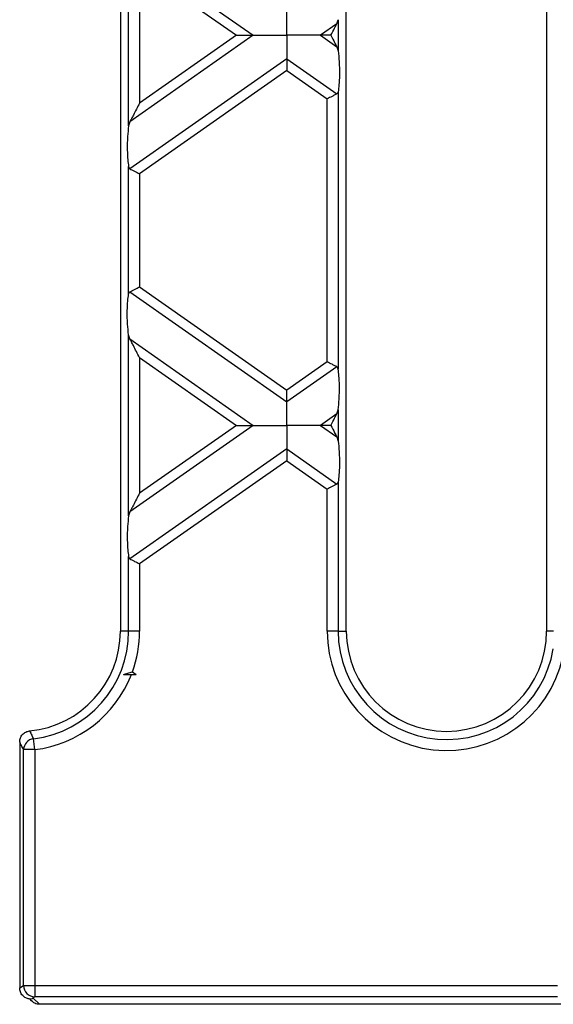
# Model space of a CAD drawing. Units: millimetres. Extents: x 101 to 3361, y 57 to 2192.
# Drawn here: x 1310 to 1358, y 1267 to 1355 of the extents above; entities that cross this region are included whole.
import ezdxf

# ---------------------------------------------------------------- set-up
doc = ezdxf.new("R2010")
doc.units = ezdxf.units.MM
doc.header["$LTSCALE"] = 8

msp = doc.modelspace()

# ---------------------------------------------------------------- linework, layer by layer
at = {"color": 7, "linetype": 'Continuous', "lineweight": 25}
for p, q in [((1318.888, 1424.524), (1318.888, 1300.524)), ((1339.188, 1300.524), (1339.188, 1424.524)), ((1357.188, 1424.524), (1357.188, 1300.524)), ((1319.624, 1345.873), (1319.624, 1362.124)), ((1319.743, 1361.754), (1330.818, 1353.998)), ((1320.609, 1360.09), (1320.609, 1347.907)), ((1320.609, 1360.09), (1329.308, 1353.998)), ((1338.333, 1355.032), (1336.858, 1353.998)), ((1338.333, 1355.032), (1338.452, 1355.402)), ((1338.452, 1355.402), (1338.452, 1352.595)), ((1330.818, 1353.998), (1319.743, 1346.243)), ((1329.308, 1353.998), (1320.609, 1347.907)), ((1336.858, 1353.998), (1338.333, 1352.965)), ((1338.333, 1352.965), (1338.452, 1352.595)), ((1333.838, 1351.884), (1319.743, 1342.014)), ((1333.838, 1351.884), (1338.333, 1348.736)), ((1333.838, 1350.827), (1320.609, 1341.564)), ((1333.838, 1350.827), (1337.467, 1348.286)), ((1338.452, 1348.94), (1338.452, 1324.046)), ((1337.467, 1324.701), (1337.467, 1348.286)), ((1319.743, 1346.243), (1319.624, 1345.873)), ((1319.624, 1330.768), (1319.624, 1342.218)), ((1320.609, 1341.564), (1320.609, 1331.423)), ((1319.743, 1330.972), (1333.838, 1321.102)), ((1320.609, 1331.423), (1333.838, 1322.16)), ((1319.624, 1310.863), (1319.624, 1327.113)), ((1319.743, 1326.743), (1319.624, 1327.113)), ((1319.743, 1326.743), (1330.818, 1318.988)), ((1320.609, 1325.08), (1320.609, 1312.896)), ((1320.609, 1325.08), (1329.308, 1318.988)), ((1337.467, 1324.701), (1333.838, 1322.16)), ((1338.333, 1324.25), (1333.838, 1321.102)), ((1338.333, 1320.021), (1338.452, 1320.391)), ((1338.452, 1320.391), (1338.452, 1317.585)), ((1338.333, 1320.021), (1336.858, 1318.988)), ((1330.818, 1318.988), (1319.743, 1311.233)), ((1329.308, 1318.988), (1320.609, 1312.896)), ((1336.858, 1318.988), (1338.333, 1317.955)), ((1338.333, 1317.955), (1338.452, 1317.585)), ((1333.838, 1316.874), (1319.743, 1307.004)), ((1333.838, 1316.874), (1338.333, 1313.726)), ((1333.838, 1315.816), (1320.609, 1306.553)), ((1333.838, 1315.816), (1337.467, 1313.275)), ((1338.452, 1313.93), (1338.452, 1300.524)), ((1337.467, 1300.524), (1337.467, 1313.275)), ((1319.743, 1311.233), (1319.624, 1310.863)), ((1319.624, 1300.524), (1319.624, 1307.208)), ((1320.609, 1306.553), (1320.609, 1300.524)), ((1319.624, 1300.524), (1318.888, 1300.524)), ((1320.609, 1300.524), (1319.624, 1300.524)), ((1338.452, 1300.524), (1337.467, 1300.524)), ((1338.452, 1300.524), (1339.188, 1300.524)), ((1357.807, 1300.524), (1357.188, 1300.524)), ((1319.874, 1296.624), (1320.306, 1296.624)), ((1319.964, 1296.864), (1320.306, 1296.624)), ((1309.838, 1290.569), (1309.838, 1268.493)), ((1311.192, 1289.883), (1311.072, 1290.861)), ((1311.192, 1289.883), (1310.196, 1289.883)), ((1310.196, 1268.707), (1310.196, 1289.883)), ((1311.192, 1289.883), (1311.192, 1268.707)), ((1309.838, 1268.493), (1310.196, 1268.707)), ((1310.196, 1268.707), (1311.192, 1268.707)), ((1311.192, 1268.707), (1358.155, 1268.707)), ((1311.192, 1268.707), (1311.192, 1267.708)), ((1310.716, 1267.507), (1310.904, 1267.319)), ((1311.192, 1267.708), (1311.028, 1267.61)), ((1311.028, 1267.61), (1311.614, 1267.024)), ((1358.155, 1267.708), (1311.192, 1267.708)), ((1806.062, 1267.024), (1311.614, 1267.024))]:
    msp.add_line(p, q, dxfattribs=at)
for centre, radius, start, end in [((1309.888, 1300.524), 9, 275.39409, 0), ((1309.888, 1300.524), 9.736, 276.98517, 0), ((1309.888, 1300.524), 10.721, 340.03454, 0), ((1348.188, 1300.524), 10.721, 180, 347.36249), ((1348.188, 1300.524), 9.736, 180, 350.52999), ((1348.188, 1300.524), 9, 180, 0), ((1309.888, 1300.524), 10.721, 276.98517, 338.66741), ((1311.203, 1289.862), 1.007, 97.45464, 178.78623), ((1311.198, 1268.711), 1.003, 180.23566, 269.62447)]:
    msp.add_arc(centre, radius, start, end, dxfattribs=at)
for points, knots in [([(1333.838, 1353.998), (1333.838, 1354.469), (1333.838, 1355.118), (1333.838, 1355.793), (1333.838, 1356.009), (1333.838, 1356.113)], [0, 0, 0, 0, 0.578559, 0.79765, 1, 1, 1, 1]), ([(1337.795, 1353.998), (1337.913, 1354.224), (1338.105, 1354.593), (1338.269, 1354.909), (1338.333, 1355.032)], [0, 0, 0, 0, 0.610597, 1, 1, 1, 1]), ([(1329.308, 1353.998), (1329.638, 1353.998), (1330.083, 1353.998), (1330.579, 1353.998), (1330.743, 1353.998), (1330.818, 1353.998)], [0, 0, 0, 0, 0.605332, 0.817768, 1, 1, 1, 1]), ([(1330.818, 1353.998), (1331.019, 1353.998), (1331.459, 1353.998), (1332.491, 1353.998), (1333.318, 1353.998), (1333.838, 1353.998)], [0, 0, 0, 0, 0.236819, 0.519518, 1, 1, 1, 1]), ([(1336.858, 1353.998), (1336.657, 1353.998), (1336.217, 1353.998), (1335.185, 1353.998), (1334.358, 1353.998), (1333.838, 1353.998)], [0, 0, 0, 0, 0.236819, 0.519518, 1, 1, 1, 1]), ([(1333.838, 1353.998), (1333.838, 1353.528), (1333.838, 1352.879), (1333.838, 1352.204), (1333.838, 1351.988), (1333.838, 1351.884)], [0, 0, 0, 0, 0.578559, 0.79765, 1, 1, 1, 1]), ([(1337.795, 1353.998), (1337.589, 1353.998), (1337.244, 1353.998), (1336.968, 1353.998), (1336.858, 1353.998)], [0, 0, 0, 0, 0.600056, 1, 1, 1, 1]), ([(1337.795, 1353.998), (1337.913, 1353.773), (1338.105, 1353.404), (1338.269, 1353.088), (1338.333, 1352.965)], [0, 0, 0, 0, 0.610597, 1, 1, 1, 1]), ([(1338.452, 1352.595), (1338.487, 1352.285), (1338.562, 1351.632), (1338.58, 1350.527), (1338.542, 1349.567), (1338.48, 1349.137), (1338.452, 1348.94)], [0, 0, 0, 0, 0.276528, 0.583387, 0.80906, 1, 1, 1, 1]), ([(1333.838, 1351.884), (1333.838, 1351.815), (1333.838, 1351.672), (1333.838, 1351.311), (1333.838, 1351.011), (1333.838, 1350.827)], [0, 0, 0, 0, 0.259686, 0.543978, 1, 1, 1, 1]), ([(1338.333, 1348.736), (1338.278, 1348.707), (1338.162, 1348.647), (1337.867, 1348.494), (1337.619, 1348.364), (1337.467, 1348.286)], [0, 0, 0, 0, 0.266074, 0.550998, 1, 1, 1, 1]), ([(1338.452, 1348.94), (1338.441, 1348.893), (1338.42, 1348.803), (1338.361, 1348.758), (1338.333, 1348.736)], [0, 0, 0, 0, 0.5236778, 1, 1, 1, 1]), ([(1320.609, 1347.907), (1320.421, 1347.547), (1320.17, 1347.064), (1319.883, 1346.513), (1319.786, 1346.327), (1319.743, 1346.243)], [0, 0, 0, 0, 0.61633, 0.826268, 1, 1, 1, 1]), ([(1319.624, 1345.873), (1319.589, 1345.563), (1319.514, 1344.91), (1319.496, 1343.805), (1319.534, 1342.845), (1319.596, 1342.415), (1319.624, 1342.218)], [0, 0, 0, 0, 0.276528, 0.583387, 0.80906, 1, 1, 1, 1]), ([(1319.624, 1342.218), (1319.635, 1342.171), (1319.656, 1342.081), (1319.715, 1342.036), (1319.743, 1342.014)], [0, 0, 0, 0, 0.527013, 1, 1, 1, 1]), ([(1319.743, 1342.014), (1319.799, 1341.985), (1319.914, 1341.925), (1320.209, 1341.772), (1320.457, 1341.642), (1320.609, 1341.564)], [0, 0, 0, 0, 0.266074, 0.550998, 1, 1, 1, 1]), ([(1319.624, 1330.768), (1319.635, 1330.815), (1319.656, 1330.905), (1319.715, 1330.951), (1319.743, 1330.972)], [0, 0, 0, 0, 0.5236778, 1, 1, 1, 1]), ([(1319.743, 1330.972), (1319.799, 1331.001), (1319.914, 1331.061), (1320.209, 1331.215), (1320.457, 1331.344), (1320.609, 1331.423)], [0, 0, 0, 0, 0.266074, 0.550998, 1, 1, 1, 1]), ([(1319.624, 1327.113), (1319.589, 1327.423), (1319.514, 1328.077), (1319.496, 1329.181), (1319.534, 1330.142), (1319.596, 1330.571), (1319.624, 1330.768)], [0, 0, 0, 0, 0.276528, 0.583387, 0.80906, 1, 1, 1, 1]), ([(1320.609, 1325.08), (1320.421, 1325.44), (1320.17, 1325.923), (1319.883, 1326.474), (1319.786, 1326.659), (1319.743, 1326.743)], [0, 0, 0, 0, 0.61633, 0.826268, 1, 1, 1, 1]), ([(1338.333, 1324.25), (1338.278, 1324.279), (1338.162, 1324.339), (1337.867, 1324.493), (1337.619, 1324.622), (1337.467, 1324.701)], [0, 0, 0, 0, 0.266074, 0.550998, 1, 1, 1, 1]), ([(1338.452, 1324.046), (1338.441, 1324.094), (1338.42, 1324.184), (1338.361, 1324.229), (1338.333, 1324.25)], [0, 0, 0, 0, 0.527013, 1, 1, 1, 1]), ([(1338.452, 1320.391), (1338.487, 1320.701), (1338.562, 1321.355), (1338.58, 1322.459), (1338.542, 1323.42), (1338.48, 1323.849), (1338.452, 1324.046)], [0, 0, 0, 0, 0.276528, 0.583387, 0.80906, 1, 1, 1, 1]), ([(1333.838, 1321.102), (1333.838, 1321.171), (1333.838, 1321.315), (1333.838, 1321.676), (1333.838, 1321.975), (1333.838, 1322.16)], [0, 0, 0, 0, 0.259686, 0.543978, 1, 1, 1, 1]), ([(1333.838, 1318.988), (1333.838, 1319.459), (1333.838, 1320.108), (1333.838, 1320.783), (1333.838, 1320.999), (1333.838, 1321.102)], [0, 0, 0, 0, 0.578559, 0.79765, 1, 1, 1, 1]), ([(1337.795, 1318.988), (1337.913, 1319.213), (1338.105, 1319.583), (1338.269, 1319.898), (1338.333, 1320.021)], [0, 0, 0, 0, 0.610597, 1, 1, 1, 1]), ([(1329.308, 1318.988), (1329.638, 1318.988), (1330.083, 1318.988), (1330.579, 1318.988), (1330.743, 1318.988), (1330.818, 1318.988)], [0, 0, 0, 0, 0.605332, 0.817768, 1, 1, 1, 1]), ([(1330.818, 1318.988), (1331.019, 1318.988), (1331.459, 1318.988), (1332.491, 1318.988), (1333.318, 1318.988), (1333.838, 1318.988)], [0, 0, 0, 0, 0.2368193, 0.5195179, 1, 1, 1, 1]), ([(1333.838, 1318.988), (1333.838, 1318.517), (1333.838, 1317.868), (1333.838, 1317.193), (1333.838, 1316.977), (1333.838, 1316.874)], [0, 0, 0, 0, 0.578559, 0.79765, 1, 1, 1, 1]), ([(1336.858, 1318.988), (1336.657, 1318.988), (1336.217, 1318.988), (1335.185, 1318.988), (1334.358, 1318.988), (1333.838, 1318.988)], [0, 0, 0, 0, 0.2368193, 0.5195179, 1, 1, 1, 1]), ([(1337.795, 1318.988), (1337.589, 1318.988), (1337.244, 1318.988), (1336.968, 1318.988), (1336.858, 1318.988)], [0, 0, 0, 0, 0.600056, 1, 1, 1, 1]), ([(1337.795, 1318.988), (1337.913, 1318.763), (1338.105, 1318.393), (1338.269, 1318.078), (1338.333, 1317.955)], [0, 0, 0, 0, 0.610597, 1, 1, 1, 1]), ([(1333.838, 1316.874), (1333.838, 1316.805), (1333.838, 1316.661), (1333.838, 1316.3), (1333.838, 1316.001), (1333.838, 1315.816)], [0, 0, 0, 0, 0.259686, 0.543978, 1, 1, 1, 1]), ([(1338.452, 1317.585), (1338.487, 1317.275), (1338.562, 1316.621), (1338.58, 1315.517), (1338.542, 1314.556), (1338.48, 1314.127), (1338.452, 1313.93)], [0, 0, 0, 0, 0.276528, 0.583387, 0.80906, 1, 1, 1, 1]), ([(1338.333, 1313.726), (1338.278, 1313.697), (1338.162, 1313.637), (1337.867, 1313.483), (1337.619, 1313.354), (1337.467, 1313.275)], [0, 0, 0, 0, 0.266074, 0.550998, 1, 1, 1, 1]), ([(1338.452, 1313.93), (1338.441, 1313.883), (1338.42, 1313.793), (1338.361, 1313.748), (1338.333, 1313.726)], [0, 0, 0, 0, 0.523678, 1, 1, 1, 1]), ([(1320.609, 1312.896), (1320.421, 1312.536), (1320.17, 1312.053), (1319.883, 1311.502), (1319.786, 1311.317), (1319.743, 1311.233)], [0, 0, 0, 0, 0.61633, 0.826268, 1, 1, 1, 1]), ([(1319.624, 1310.863), (1319.589, 1310.553), (1319.514, 1309.899), (1319.496, 1308.795), (1319.534, 1307.834), (1319.596, 1307.405), (1319.624, 1307.208)], [0, 0, 0, 0, 0.276528, 0.583387, 0.80906, 1, 1, 1, 1]), ([(1319.624, 1307.208), (1319.635, 1307.16), (1319.656, 1307.071), (1319.715, 1307.025), (1319.743, 1307.004)], [0, 0, 0, 0, 0.527013, 1, 1, 1, 1]), ([(1319.743, 1307.004), (1319.799, 1306.975), (1319.914, 1306.915), (1320.209, 1306.761), (1320.457, 1306.632), (1320.609, 1306.553)], [0, 0, 0, 0, 0.266074, 0.550998, 1, 1, 1, 1]), ([(1319.173, 1296.624), (1319.296, 1296.66), (1319.544, 1296.733), (1319.824, 1296.82), (1319.964, 1296.864)], [0, 0, 0, 0, 0.4982, 1, 1, 1, 1]), ([(1319.173, 1296.624), (1319.28, 1296.624), (1319.493, 1296.624), (1319.747, 1296.624), (1319.874, 1296.624)], [0, 0, 0, 0, 0.500256, 1, 1, 1, 1]), ([(1309.838, 1290.569), (1309.851, 1290.692), (1309.876, 1290.937), (1310.077, 1291.254), (1310.372, 1291.489), (1310.613, 1291.539), (1310.734, 1291.564)], [0, 0, 0, 0, 0.250057, 0.499956, 0.749531, 1, 1, 1, 1]), ([(1310.734, 1291.564), (1310.797, 1291.432), (1310.909, 1291.197), (1311.022, 1290.963), (1311.072, 1290.861)], [0, 0, 0, 0, 0.56, 1, 1, 1, 1]), ([(1310.196, 1289.883), (1310.129, 1290.011), (1310.01, 1290.239), (1309.89, 1290.468), (1309.838, 1290.569)], [0, 0, 0, 0, 0.56, 1, 1, 1, 1]), ([(1310.99, 1267.508), (1310.889, 1267.501), (1310.679, 1267.487), (1310.365, 1267.594), (1310.081, 1267.808), (1309.877, 1268.124), (1309.85, 1268.374), (1309.838, 1268.493)], [0, 0, 0, 0, 0.175252, 0.366442, 0.564759, 0.792509, 1, 1, 1, 1]), ([(1311.614, 1267.024), (1311.469, 1267.039), (1311.201, 1267.066), (1311.005, 1267.249), (1310.915, 1267.333)], [0, 0, 0, 0, 0.540457, 1, 1, 1, 1]), ([(1310.99, 1267.508), (1310.997, 1267.525), (1311.01, 1267.557), (1311.022, 1267.594), (1311.028, 1267.61)], [0, 0, 0, 0, 0.558655, 1, 1, 1, 1])]:
    msp.add_open_spline(points, degree=3, knots=knots, dxfattribs=at)

doc.saveas('drawing.dxf')
